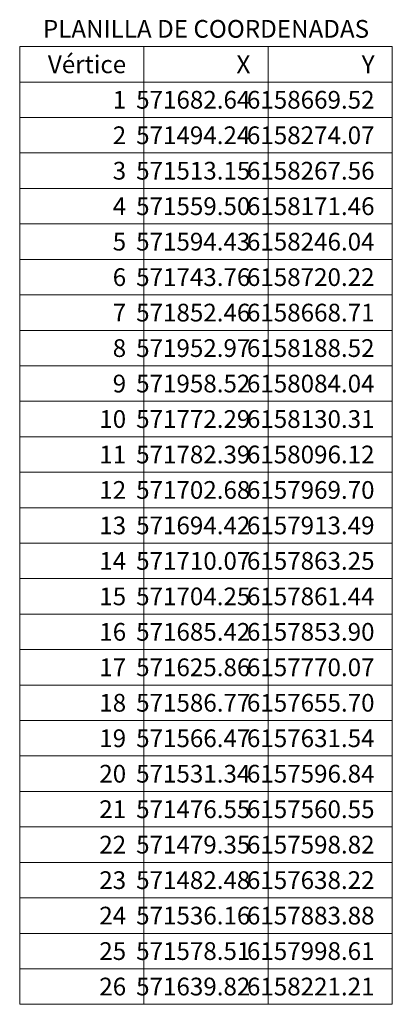
# Model space of a CAD drawing. Units: metres. Extents: x 569520 to 574147, y 6157291 to 6159250.
# Drawn here: x 572587 to 572650, y 6157311 to 6157477 of the extents above; entities that cross this region are included whole.
import ezdxf
from ezdxf.enums import TextEntityAlignment as Align

# ---------------------------------------------------------------- set-up
doc = ezdxf.new("R2010")
doc.units = ezdxf.units.M
doc.header["$LTSCALE"] = 15
for name, color, linetype in [('P-018', 1, 'CONTINUOUS'), ('P-025', 2, 'CONTINUOUS'), ('P-035', 3, 'CONTINUOUS'), ('P-050', 4, 'CONTINUOUS')]:
    doc.layers.add(name, color=color, linetype=linetype)
doc.styles.get("Standard").update_dxf_attribs({"font": 'LEROYSP.SHX'})

msp = doc.modelspace()

# ---------------------------------------------------------------- linework, layer by layer
at = {"layer": 'P-018', "lineweight": 0}
for p, q in [((572586.65, 6157460.87), (572649.65, 6157460.87)), ((572586.65, 6157454.87), (572649.65, 6157454.87)), ((572586.65, 6157448.87), (572649.65, 6157448.87)), ((572586.65, 6157442.87), (572649.65, 6157442.87)), ((572586.65, 6157436.87), (572649.65, 6157436.87)), ((572586.65, 6157430.87), (572649.65, 6157430.87)), ((572586.65, 6157424.87), (572649.65, 6157424.87)), ((572586.65, 6157418.87), (572649.65, 6157418.87)), ((572586.65, 6157412.87), (572649.65, 6157412.87)), ((572586.65, 6157406.87), (572649.65, 6157406.87)), ((572586.65, 6157400.87), (572649.65, 6157400.87)), ((572586.65, 6157394.87), (572649.65, 6157394.87)), ((572586.65, 6157388.87), (572649.65, 6157388.87)), ((572586.65, 6157382.87), (572649.65, 6157382.87)), ((572586.65, 6157376.87), (572649.65, 6157376.87)), ((572586.65, 6157370.87), (572649.65, 6157370.87)), ((572586.65, 6157364.87), (572649.65, 6157364.87)), ((572586.65, 6157358.87), (572649.65, 6157358.87)), ((572586.65, 6157352.87), (572649.65, 6157352.87)), ((572586.65, 6157346.87), (572649.65, 6157346.87)), ((572586.65, 6157340.87), (572649.65, 6157340.87)), ((572586.65, 6157334.87), (572649.65, 6157334.87)), ((572586.65, 6157328.87), (572649.65, 6157328.87)), ((572586.65, 6157322.87), (572649.65, 6157322.87)), ((572586.65, 6157316.87), (572649.65, 6157316.87))]:
    msp.add_line(p, q, dxfattribs=at)
at = {"layer": 'P-035', "lineweight": 0}
for p, q in [((572607.65, 6157472.87), (572607.65, 6157310.87)), ((572628.65, 6157472.87), (572628.65, 6157310.87)), ((572586.65, 6157466.87), (572649.65, 6157466.87))]:
    msp.add_line(p, q, dxfattribs=at)
at = {"layer": 'P-050', "lineweight": 0}
for p, q in [((572586.65, 6157472.87), (572649.65, 6157472.87)), ((572586.65, 6157472.87), (572586.65, 6157310.87)), ((572649.65, 6157472.87), (572649.65, 6157310.87)), ((572586.65, 6157310.87), (572649.65, 6157310.87))]:
    msp.add_line(p, q, dxfattribs=at)

# ---------------------------------------------------------------- texts
at = {"layer": 'P-025', "lineweight": 0}
for s, p in [('1', (572604.65, 6157462.37)), ('571682.64', (572625.65, 6157462.37)), ('6158669.52', (572646.65, 6157462.37)), ('2', (572604.65, 6157456.37)), ('571494.24', (572625.65, 6157456.37)), ('6158274.07', (572646.65, 6157456.37)), ('3', (572604.65, 6157450.37)), ('571513.15', (572625.65, 6157450.37)), ('6158267.56', (572646.65, 6157450.37)), ('4', (572604.65, 6157444.37)), ('571559.50', (572625.65, 6157444.37)), ('6158171.46', (572646.65, 6157444.37)), ('5', (572604.65, 6157438.37)), ('571594.43', (572625.65, 6157438.37)), ('6158246.04', (572646.65, 6157438.37)), ('6', (572604.65, 6157432.37)), ('571743.76', (572625.65, 6157432.37)), ('6158720.22', (572646.65, 6157432.37)), ('7', (572604.65, 6157426.37)), ('571852.46', (572625.65, 6157426.37)), ('6158668.71', (572646.65, 6157426.37)), ('8', (572604.65, 6157420.37)), ('571952.97', (572625.65, 6157420.37)), ('6158188.52', (572646.65, 6157420.37)), ('9', (572604.65, 6157414.37)), ('571958.52', (572625.65, 6157414.37)), ('6158084.04', (572646.65, 6157414.37)), ('10', (572604.65, 6157408.37)), ('571772.29', (572625.65, 6157408.37)), ('6158130.31', (572646.65, 6157408.37)), ('571782.39', (572625.65, 6157402.37)), ('6158096.12', (572646.65, 6157402.37)), ('11', (572604.65, 6157402.37)), ('12', (572604.65, 6157396.37)), ('571702.68', (572625.65, 6157396.37)), ('6157969.70', (572646.65, 6157396.37)), ('13', (572604.65, 6157390.37)), ('571694.42', (572625.65, 6157390.37)), ('6157913.49', (572646.65, 6157390.37)), ('14', (572604.65, 6157384.37)), ('571710.07', (572625.65, 6157384.37)), ('6157863.25', (572646.65, 6157384.37)), ('15', (572604.65, 6157378.37)), ('571704.25', (572625.65, 6157378.37)), ('6157861.44', (572646.65, 6157378.37)), ('16', (572604.65, 6157372.37)), ('571685.42', (572625.65, 6157372.37)), ('6157853.90', (572646.65, 6157372.37)), ('17', (572604.65, 6157366.37)), ('571625.86', (572625.65, 6157366.37)), ('6157770.07', (572646.65, 6157366.37)), ('18', (572604.65, 6157360.37)), ('571586.77', (572625.65, 6157360.37)), ('6157655.70', (572646.65, 6157360.37)), ('19', (572604.65, 6157354.37)), ('571566.47', (572625.65, 6157354.37)), ('6157631.54', (572646.65, 6157354.37)), ('20', (572604.65, 6157348.37)), ('571531.34', (572625.65, 6157348.37)), ('6157596.84', (572646.65, 6157348.37)), ('21', (572604.65, 6157342.37)), ('571476.55', (572625.65, 6157342.37)), ('6157560.55', (572646.65, 6157342.37)), ('22', (572604.65, 6157336.37)), ('571479.35', (572625.65, 6157336.37)), ('6157598.82', (572646.65, 6157336.37)), ('23', (572604.65, 6157330.37)), ('571482.48', (572625.65, 6157330.37)), ('6157638.22', (572646.65, 6157330.37)), ('24', (572604.65, 6157324.37)), ('571536.16', (572625.65, 6157324.37)), ('6157883.88', (572646.65, 6157324.37)), ('25', (572604.65, 6157318.37)), ('571578.51', (572625.65, 6157318.37)), ('6157998.61', (572646.65, 6157318.37)), ('26', (572604.65, 6157312.37)), ('571639.82', (572625.65, 6157312.37)), ('6158221.21', (572646.65, 6157312.37))]:
    msp.add_text(s, height=3, dxfattribs=at).set_placement(p, align=Align.RIGHT)
at = {"layer": 'P-035', "lineweight": 0}
msp.add_text('PLANILLA DE COORDENADAS', height=3, dxfattribs=at).set_placement((572618.15, 6157474.37), align=Align.CENTER)
for s, p in [('Vértice', (572604.65, 6157468.37)), ('X', (572625.65, 6157468.37)), ('Y', (572646.65, 6157468.37))]:
    msp.add_text(s, height=3, dxfattribs=at).set_placement(p, align=Align.RIGHT)

doc.saveas('drawing.dxf')
